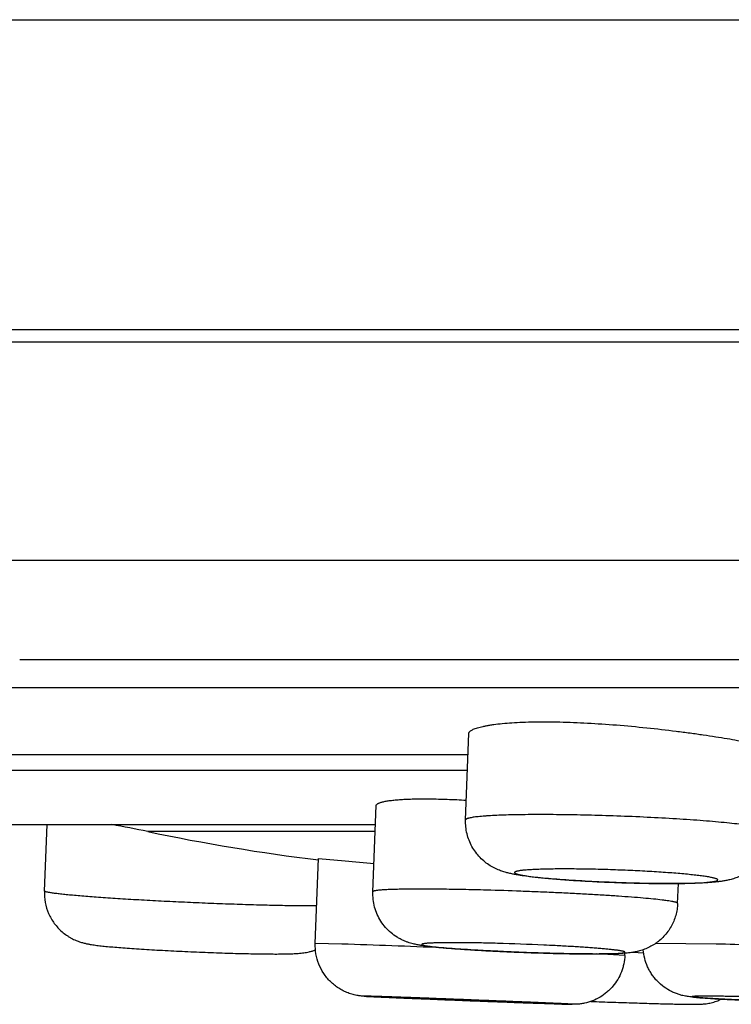
# Model space of a CAD drawing. Units: inches. Extents: x 0 to 11, y 0 to 8.5.
# Drawn here: x 4.4 to 4.7, y 2.4 to 2.8 of the extents above; entities that cross this region are included whole.
import ezdxf

# ---------------------------------------------------------------- set-up
doc = ezdxf.new("R2010")
doc.units = ezdxf.units.IN
doc.header["$LTSCALE"] = 0.605
doc.header["$MEASUREMENT"] = 0
doc.layers.get('0').update_dxf_attribs({"linetype": 'CONTINUOUS'})

msp = doc.modelspace()

# ---------------------------------------------------------------- linework, layer by layer
at = {"color": 7, "linetype": 'Continuous'}
for p, q in [((2.4835888975, 2.8096622999), (8.6835888975, 2.8096622999)), ((2.4835900719, 2.6896622999), (8.683587723099999, 2.6896622999)), ((2.9766131375, 2.6849103066), (8.1905646575, 2.6849103066)), ((8.0133370871, 2.6002853139), (3.153840708, 2.6002853139)), ((4.393830983, 2.5619608603), (4.7226571177, 2.5619608603)), ((4.7223188525, 2.5508911757), (4.3694988371, 2.5508911757)), ((4.5665257328, 2.4997754937), (4.5677466663, 2.5332134237)), ((4.3670103755, 2.5251039143), (4.567450560299999, 2.5251039143)), ((4.5672272289, 2.5189874945), (4.3629483197, 2.5189874945)), ((4.530608355, 2.4719744393), (4.5318779373, 2.5053128977)), ((4.3848332782, 2.4979761085), (4.5315985405, 2.4979761085)), ((4.4034229994, 2.4722613977), (4.4045275172, 2.4979761085)), ((4.5314958761, 2.4952802025), (4.4433995419, 2.4952802025)), ((4.5082973694, 2.4519718778), (4.5095737787, 2.4848095363)), ((4.5095737852, 2.4848095347), (4.5198421213, 2.4839806337)), ((4.6486330419, 2.4674798686), (4.6489244636, 2.4751324229)), ((4.5185872014, 2.4516958221), (4.5082974054, 2.4519718764)), ((4.663528697, 2.4516958221), (4.6400949563, 2.4519682065)), ((4.6281617034, 2.4473127166), (4.6172158235, 2.4478656578)), ((4.6281617395, 2.4473127152), (4.6281946983, 2.4481606347)), ((4.6333879007, 2.4483118436), (4.6305865583, 2.4484063744)), ((4.6354693701, 2.4482427899), (4.6333879007, 2.4483118436))]:
    msp.add_line(p, q, dxfattribs=at)
for centre, radius, start, end in [((4.3444446836, 2.0252691415), 0.4803149606, 78.1107394941, 79.7999972733), ((4.605620621, 3.2657901385), 0.7874015748000001, 258.1107394941, 262.9890031826), ((4.8770678333, 6.1225004922), 3.6560138087, 264.3927362213, 264.5686729133), ((4.256613128, -5.2659682558), 7.722108331799999, 87.7680842998, 88.05585634319998), ((4.5521771657, 1.4861223917), 0.9662290806, 87.3540338561, 88.4175205053), ((4.6237874452, 3.3553139596), 0.907494205, 268.2867876147, 268.42748617), ((4.5563158147, 1.5757003808), 0.8765555362999999, 87.0629208736, 87.3539633726), ((4.6226656479, 3.3147892064), 0.8669539292, 268.4281001696, 268.5690956855)]:
    msp.add_arc(centre, radius, start, end, dxfattribs=at)
for points, knots in [([(4.5677466917, 2.5332134271), (4.5677487865, 2.5332711234), (4.5677649352, 2.5333886738), (4.5678239333, 2.5335618014), (4.5679171989, 2.5337329824), (4.5680950925, 2.5339696435), (4.5684121691, 2.534258673), (4.5689051941, 2.5345805563), (4.5695283999, 2.5348937664), (4.570281151000001, 2.5351973728), (4.5711626857, 2.535490166), (4.572171406, 2.5357706691), (4.5733052462, 2.5360376663), (4.5745617983, 2.5362897905), (4.5759383292, 2.536525712), (4.5780014723, 2.5368276934), (4.580857251999999, 2.5371501737), (4.5845975574, 2.5374454949), (4.5887257627, 2.5376544604), (4.5932037748, 2.537772863), (4.5979902015, 2.5377979062), (4.604859299, 2.5377038172), (4.6138667491, 2.5373473673), (4.6211751774, 2.5368520167), (4.6249069133, 2.5365538766)], [0, 0, 0, 0, 0.0029738045, 0.006065510600000001, 0.0093721139, 0.0129725149, 0.0212717718, 0.0313003248, 0.043228215, 0.05713948639999999, 0.0730751298, 0.09104899, 0.1110513006, 0.1330617296, 0.1570518299, 0.1829797676, 0.2404546204, 0.3050425352, 0.3762091092, 0.4533394907, 0.5357593685, 0.6227370723, 0.8071716472, 1, 1, 1, 1]), ([(4.6249069133, 2.5365538766), (4.6288350903, 2.5362400422), (4.6365575403, 2.5355243949), (4.6460624968, 2.5344319711), (4.6533514831, 2.5334808041), (4.6584578228, 2.5327629425), (4.6632469027, 2.5320411216), (4.667671024200001, 2.5313274384), (4.6716857872, 2.5306330908), (4.6747549405, 2.5300610241), (4.6769748357, 2.5296179038), (4.6784549078, 2.5293077061), (4.679805221600001, 2.5290087769), (4.6810223457, 2.5287218657), (4.6821032085, 2.5284476738), (4.6830451565, 2.5281868157), (4.6838458551, 2.5279397574), (4.6844218341, 2.5277363147), (4.6848089361, 2.527577906), (4.685046642900001, 2.527469246), (4.6852479529, 2.5273641662), (4.6854128867, 2.5272626305), (4.6855416794, 2.5271644985), (4.6856346774, 2.5270691381), (4.6856923397, 2.5269750883), (4.6857053399, 2.5269089497), (4.6857042538, 2.5268789704)], [0, 0, 0, 0, 0.1911782964, 0.3762093631, 0.4641236479, 0.5477882809000001, 0.6263694126, 0.6990807523, 0.7651899490999999, 0.8240282359000001, 0.8505354056000001, 0.8750089367, 0.8973909842, 0.9176287175, 0.9356723797, 0.9514857165, 0.9650407868, 0.9763185329999999, 0.9811052043, 0.9853280324, 0.988994011, 0.9921153517, 0.9947138793000001, 0.9968309243000001, 0.9985446354, 1, 1, 1, 1]), ([(4.5318779948, 2.5053128927), (4.5318806334, 2.5053817997), (4.531915343500001, 2.505527624), (4.5320464081, 2.5057296137), (4.5322507933, 2.5059214173), (4.532527812300001, 2.5061055094), (4.5328778383, 2.5062829685), (4.53330115, 2.5064537259), (4.533797693399999, 2.5066174026), (4.5343671388, 2.5067734706), (4.5350088806, 2.5069215478), (4.536004362, 2.5071163036), (4.5374252983, 2.5073308111), (4.539336685699999, 2.5075407151), (4.5415125107, 2.5077100554), (4.5439416638, 2.5078364812), (4.5466118126, 2.5079184882), (4.5495091621, 2.5079547349), (4.553782765899999, 2.5079411006), (4.559572098299999, 2.507800527), (4.564319621, 2.5075834721), (4.5668003058, 2.5074491188)], [0, 0, 0, 0, 0.0058211248, 0.0123293288, 0.0200576686, 0.0293280278, 0.0403194103, 0.05313249230000001, 0.0678253725, 0.08443043619999999, 0.1029586589, 0.1234096399, 0.170045397, 0.2242135314, 0.2857021568, 0.3542495085, 0.4295327404, 0.5111975106000001, 0.5988399625, 0.790283339, 1, 1, 1, 1]), ([(4.6236207992, 2.5013308335), (4.6198812915, 2.5014593411), (4.6125629545, 2.5016682782), (4.6019563527, 2.501840945), (4.593594558, 2.5018618423), (4.5874344838, 2.5017951897), (4.5833129443, 2.5017089528), (4.5795801317, 2.5015858829), (4.5767289017, 2.5014496307), (4.5746681465, 2.5013199805), (4.5732955648, 2.5012178497), (4.572043275, 2.5011076342), (4.5709141418, 2.5009895856), (4.5699107039, 2.5008640937), (4.5690351403, 2.5007316276), (4.5682894054, 2.5005925018), (4.5677512799, 2.5004657566), (4.5673882445, 2.500358418), (4.5671644766, 2.5002808877), (4.5669740543, 2.500201959), (4.5668169218, 2.5001216059), (4.566692817, 2.5000397332), (4.5666013773, 2.4999557717), (4.5665425908, 2.4998683729), (4.5665268751, 2.4998051368), (4.5665257776, 2.499775492)], [0, 0, 0, 0, 0.1955234228, 0.3825646714, 0.5543083729, 0.6324504148, 0.7044740998000001, 0.7697221169, 0.8276095506000001, 0.8536268274, 0.8776179443000001, 0.8995302708, 0.9193158585, 0.9369390964000001, 0.9523691973999999, 0.9655817534000001, 0.9765717813, 0.9812385109, 0.9853587079999999, 0.9889412370999999, 0.9920016884, 0.9945679852, 0.9966886037, 0.9984498493999999, 1, 1, 1, 1]), ([(4.6845572688, 2.4954657575), (4.6845584178, 2.4954967926), (4.6845461077, 2.4955644271), (4.684488608000001, 2.4956600768), (4.6843954512, 2.4957545411), (4.6842665952, 2.4958494066), (4.684101693, 2.4959452932), (4.6839004737, 2.4960423119), (4.6836628464, 2.4961404574), (4.6832756623, 2.4962804965), (4.6826994597, 2.4964541481), (4.681898584100001, 2.4966566601), (4.6809562574, 2.4968621631), (4.6798747365, 2.497070007), (4.6786566242, 2.4972795801), (4.6773049384, 2.4974902671), (4.6758230271, 2.4977014436), (4.6735990972, 2.4979933171), (4.6705234749, 2.498351468), (4.6664996456, 2.4987614608), (4.6620639038, 2.4991608621), (4.6554603281, 2.4996895795), (4.6465391636, 2.5002861127), (4.6352896251, 2.5008825202), (4.627554326399999, 2.5011956585), (4.6236207992, 2.5013308335)], [0, 0, 0, 0, 0.0015144442, 0.0032525299, 0.0053678764, 0.0079462649, 0.011034129, 0.0146575226, 0.0188317502, 0.0235661163, 0.0347302893, 0.04815939280000001, 0.0638420496, 0.0817553558, 0.1018601969, 0.1241121939, 0.1484631868, 0.1748530089, 0.2334890266, 0.2994495725, 0.3720837068, 0.4506660425, 0.6224954119, 0.808070649, 1, 1, 1, 1]), ([(4.6261459316, 2.4754737261), (4.6225696905, 2.475596623), (4.6172690216, 2.475821248), (4.6103263031, 2.4762052239), (4.6054171196, 2.4765225765), (4.6008172328, 2.4768682227), (4.5965862911, 2.4772383675), (4.5927608859, 2.4776313678), (4.5893370063, 2.4780520396), (4.5867122588, 2.4784495942), (4.5847426158, 2.4788177396), (4.583271036, 2.4791390847), (4.5817067992, 2.4795496813), (4.5799758168, 2.4801143092), (4.5780574249, 2.4809141899), (4.576016847, 2.4820187409), (4.5739779952, 2.4834519727), (4.572062643, 2.4851941981), (4.5703582498, 2.4872081012), (4.5689212991, 2.4894502276), (4.5677910463, 2.4918760694), (4.5669941497, 2.4944387975), (4.5665491841, 2.4970890257), (4.566493114, 2.4988821572), (4.5665257328, 2.4997754937)], [0, 0, 0, 0, 0.1491810041, 0.2211688633, 0.2898805597, 0.3542679192, 0.413474074, 0.4669365874, 0.514579356, 0.5572785799000001, 0.5775821381, 0.5981065177, 0.6200616658, 0.6449778268, 0.6739550098, 0.7065937684, 0.7415153899, 0.7775957687, 0.8142394356999999, 0.8511892356, 0.8882901248999999, 0.9254769640999999, 0.9627321077, 1, 1, 1, 1]), ([(4.6845573136, 2.4954657559), (4.684525762, 2.4946016452), (4.6843490154, 2.4928755744), (4.6837494662, 2.4903459316), (4.6828261979, 2.4879180218), (4.6815973949, 2.485636836), (4.680340090400001, 2.4838873302), (4.6792106088, 2.4826003311), (4.6780141995, 2.4813999388), (4.676716491000001, 2.480324949), (4.675345263600001, 2.4793870896), (4.674302189, 2.4787630421), (4.6732539465, 2.4782157499), (4.6719085403, 2.4776036495), (4.6705932849, 2.4771230384), (4.6693361513, 2.4767531175), (4.6682317157, 2.4764728447), (4.6671835348, 2.4762560468), (4.666181553, 2.4760866288), (4.6652360949, 2.4759445456), (4.6635686387, 2.4757371476), (4.6610664961, 2.4755200399), (4.6578328334, 2.475338546), (4.6542374727, 2.4752127636), (4.6502600187, 2.4751368235), (4.6459241302, 2.4751091866), (4.6412777072, 2.4751293228), (4.6346491625, 2.4752204726), (4.6295774697, 2.4753558018), (4.6261459316, 2.4754737261)], [0, 0, 0, 0, 0.0375187065, 0.0750321293, 0.1124976508, 0.1498978855, 0.1871521818, 0.2056966822, 0.2241514714, 0.2606490396, 0.2785876535, 0.29620162, 0.3133559503, 0.3298697467, 0.3603104586999999, 0.3740082346, 0.3867198359, 0.4097413734000001, 0.4204253017, 0.4308110645, 0.4512231031, 0.4933225219, 0.5397558719, 0.5917407443, 0.6494113842, 0.7123634314, 0.7798743348, 0.8510178391, 1, 1, 1, 1]), ([(4.623544116600001, 2.4804595682), (4.6222619428, 2.4805036299), (4.6197130875, 2.4805835129), (4.6159263551, 2.4806790207), (4.6122250074, 2.4807487942), (4.6086454656, 2.4807922157), (4.6052217191, 2.4808089257), (4.6019866118, 2.4807987765), (4.5989714574, 2.4807619705), (4.5962051994, 2.4806989182), (4.5937144916, 2.4806104244), (4.5918225861, 2.48051308), (4.5904649288, 2.4804208095), (4.589568877300001, 2.4803484826), (4.588757714100001, 2.4802706118), (4.5880333346, 2.4801874495), (4.5873974424, 2.4800992778), (4.5868515381, 2.4800063446), (4.5863965506, 2.4799091827), (4.5860334404, 2.4798081196), (4.5857899963, 2.4797153892), (4.5856447635, 2.479635396), (4.585567871399999, 2.4795791449), (4.5855136, 2.4795212022), (4.5854825271, 2.4794600737), (4.585477845, 2.4793958239), (4.5855002173, 2.4793322233), (4.5855464314, 2.479270353), (4.5856153466, 2.479208715), (4.5857071511, 2.4791466193), (4.5858220416, 2.4790838306), (4.5859601305, 2.4790203097), (4.5861889135, 2.478929307), (4.5865342648, 2.4788166445), (4.5870190358, 2.4786854596), (4.5875945481, 2.4785521632), (4.5882595093, 2.4784171555), (4.5890124645, 2.4782809205), (4.5898516132, 2.4781437845), (4.5911357834, 2.4779523802), (4.5929403902, 2.4777167671), (4.5953329494, 2.4774457875), (4.598009337300001, 2.4771793908), (4.6009438703, 2.4769201495), (4.6041083024, 2.4766707887), (4.6074722338, 2.4764337007), (4.6122601394, 2.4761321561), (4.6184889342, 2.4758046336), (4.6235390636, 2.475600804), (4.6261050819, 2.4755126232)], [0, 0, 0, 0, 0.0485423938, 0.0964879845, 0.1433237183, 0.1886145873, 0.2319363988, 0.272868711, 0.3110208415, 0.3460278717, 0.3775607039, 0.4053187388, 0.4177020807, 0.4290479373, 0.4393319348, 0.4485338058, 0.4566345429999999, 0.4636192904999999, 0.4694829833, 0.4742285412, 0.4778745172, 0.4793038933, 0.4804907295, 0.4814655282, 0.4822833022, 0.4830348529, 0.4838343157, 0.4847788508, 0.4859289307, 0.4873178231, 0.4889638971, 0.4908777155, 0.4930656040999999, 0.4982768582, 0.5046108299000001, 0.5120633866, 0.5206249388, 0.5302821176, 0.5410138472, 0.5527958504, 0.5794068767, 0.6098690708, 0.6438991716, 0.6811714325, 0.7213338844, 0.7640017659999999, 0.8087673045, 0.9028519582, 1, 1, 1, 1]), ([(4.6261050819, 2.4755126232), (4.6273872065, 2.4754685631), (4.6299359056, 2.4753886813), (4.633722441000001, 2.4752931814), (4.6374236575, 2.4752234049), (4.641003205, 2.4751799819), (4.6444270229, 2.4751632637), (4.6476622142, 2.4751734136), (4.6506774422, 2.4752102148), (4.653443762, 2.4752732662), (4.6559345155, 2.4753617591), (4.6578264537, 2.4754591019), (4.6591841351, 2.4755513709), (4.660080204100001, 2.4756236996), (4.6608913869, 2.4757015699), (4.6616157868, 2.4757847312), (4.662251695899999, 2.4758729044), (4.6627976145, 2.4759658392), (4.6632526161, 2.4760630014), (4.6636157385, 2.4761640641), (4.663859189, 2.476256797), (4.6640044256, 2.4763367909), (4.6640813205, 2.4763930423), (4.6641355947, 2.4764509854), (4.6641666702, 2.4765121142), (4.6641713544, 2.4765763649), (4.6641489821, 2.4766399663), (4.6641027674, 2.4767018372), (4.6640338515, 2.4767634758), (4.6639420458, 2.4768255721), (4.6638271539, 2.4768883615), (4.6636890633, 2.4769518831), (4.6634602772, 2.4770428869), (4.6631149196, 2.4771555515), (4.6626301379, 2.4772867375), (4.6620546129, 2.4774200354), (4.6613896383, 2.4775550455), (4.6606366673, 2.4776912828), (4.6597975001, 2.4778284196), (4.6585133074, 2.4780198253), (4.6567086738, 2.4782554414), (4.6543160825, 2.4785264209), (4.651639653399999, 2.47879282), (4.6487050632, 2.4790520645), (4.645540560400001, 2.4793014264), (4.6421765484, 2.4795385202), (4.6373886179, 2.4798400578), (4.6311599607, 2.4801675712), (4.6261099975, 2.4803713921), (4.623544116600001, 2.4804595682)], [0, 0, 0, 0, 0.0485405345, 0.09648207789999999, 0.143316257, 0.1886077726, 0.2319307117, 0.2728639513, 0.311017208, 0.3460249729, 0.3775582796, 0.4053168361, 0.4177004131, 0.4290464192, 0.4393307008, 0.4485328721, 0.4566337868, 0.4636186979, 0.4694825958, 0.4742283140999999, 0.4778743576, 0.4793037682, 0.4804906389, 0.4814654668, 0.4822832597, 0.4830348186, 0.4838342868, 0.4847788317, 0.4859289245, 0.4873178332, 0.4889639272, 0.4908777694, 0.4930656856, 0.4982770146, 0.5046111318, 0.5120638679, 0.5206255782, 0.530282934, 0.5410149315, 0.5527971854, 0.5794085461, 0.6098711749, 0.6439017138, 0.6811746640999999, 0.7213381579000001, 0.7640069776, 0.8087735987000001, 0.902857155, 1, 1, 1, 1]), ([(4.4034229994, 2.4722613977), (4.4033593636, 2.4707798678), (4.4035684936, 2.4677920817), (4.4048752489, 2.463506623), (4.4067356186, 2.4602679415), (4.4086186563, 2.4579858368), (4.4102043107, 2.4564506084), (4.4116494189, 2.4553309795), (4.4128600503, 2.4545431377), (4.4137801578, 2.4540115692), (4.4147047164, 2.45353942), (4.4156192004, 2.4531304575), (4.416503008, 2.4527826492), (4.417566964, 2.4524150796), (4.4187461395, 2.4520817125), (4.4198344132, 2.451835933), (4.4206017853, 2.4516877766), (4.4212981089, 2.4515631373), (4.422507020199999, 2.4513716747), (4.4243181339, 2.4511354321), (4.4266714142, 2.4508795017), (4.4293189519, 2.4506295358), (4.432289443, 2.4503800897), (4.4355768797, 2.4501306349), (4.4405145601, 2.4497886635), (4.4472259683, 2.4493811834), (4.4557076752, 2.4489399487), (4.4644670739, 2.4485527857), (4.4730897215, 2.4482378566), (4.4811713376, 2.4480100396), (4.4873987, 2.4478959213), (4.4918472993, 2.4478621831), (4.4947170267, 2.4478655018), (4.4972697319, 2.4478977858), (4.4992130723, 2.4479533904), (4.5006496389, 2.4480228648), (4.502087225299999, 2.4481160211), (4.5031753344, 2.4482273867), (4.5039188398, 2.4483352196)], [0, 0, 0, 0, 0.0394424174, 0.0788645416, 0.118227286, 0.1378689042, 0.157425268, 0.1768083229, 0.1863879526, 0.1958285244, 0.2050587819, 0.2139881931, 0.222462959, 0.2303132706, 0.2439207197, 0.2550299493, 0.2599790194, 0.2647075866, 0.273844744, 0.2925316979, 0.3132810761, 0.3368045489, 0.3632628737, 0.3925679835, 0.4244951608, 0.4949103272, 0.5714050318, 0.6503963916, 0.7281200479000001, 0.8009026731000001, 0.8654360694, 0.8937802147, 0.9192298867, 0.9417644693, 0.961681426, 0.9709366223999999, 0.9800171601000001, 1, 1, 1, 1]), ([(4.5088698894, 2.4664618499), (4.5068131855, 2.4664582456), (4.5023779419, 2.4664836461), (4.495300047200001, 2.4665932519), (4.4874348198, 2.4667759726), (4.4789706066, 2.4670277785), (4.4701100861, 2.4673429192), (4.4610654473, 2.4677139612), (4.4520532844, 2.4681320432), (4.4432894176, 2.4685871287), (4.436237805299999, 2.4689954474), (4.4308776042, 2.4693339753), (4.4271249194, 2.4695851651), (4.423583849, 2.4698370827), (4.4202756882, 2.4700881479), (4.4172201935, 2.4703368627), (4.4144357487, 2.4705816283), (4.4119389446, 2.4708209242), (4.4097448034, 2.4710531754), (4.4081122655, 2.4712473403), (4.4069676238, 2.4714001584), (4.4062324689, 2.4715068119), (4.4055815522, 2.4716106532), (4.4050158007, 2.4717114626), (4.4045359793, 2.4718090269), (4.404190805, 2.4718913315), (4.4039587112, 2.4719568646), (4.4038167734, 2.4720022407), (4.4036966904, 2.4720466606), (4.4035984175, 2.4720901046), (4.4035216925, 2.4721325321), (4.4034662695, 2.472174233), (4.4034309688, 2.4722160171), (4.4034223791, 2.472247599), (4.4034229718, 2.4722613989)], [0, 0, 0, 0, 0.0583406725, 0.1258088372, 0.200794053, 0.2815043824, 0.366009977, 0.4522896855, 0.5382797002, 0.6219231785, 0.7012197031, 0.7386396629, 0.7742735923, 0.8079064958, 0.8393394101999999, 0.868382529, 0.8948649888, 0.9186270683, 0.9395305845, 0.9574507318000001, 0.9652598842, 0.9722871053000001, 0.9785219156, 0.9839565771, 0.9885867159, 0.9924096876999999, 0.9940186651999999, 0.9954266951999999, 0.996635625, 0.9976488048000001, 0.9984721701, 0.9991171636, 0.9996081896, 1, 1, 1, 1]), ([(4.5990924855, 2.4481388015), (4.5951125088, 2.4482480022), (4.5891399142, 2.4484502773), (4.5812315144, 2.4487881052), (4.5754603292, 2.4490705204), (4.5699745683, 2.4493757763), (4.5648850246, 2.4496978468), (4.560283583299999, 2.4500311286), (4.5562301732, 2.4503724882), (4.5532048508, 2.4506763236), (4.551049241, 2.4509368452), (4.5495731895, 2.4511419674), (4.548094129, 2.4513855297), (4.5468068379, 2.4516493338), (4.5456685448, 2.4519349723), (4.5446754899, 2.4522263985), (4.5435804589, 2.4526049763), (4.5424054579, 2.4530872973), (4.5411870354, 2.4536807851), (4.5395386795, 2.4546259758), (4.537563730500001, 2.4560616524), (4.5354472538, 2.4581380725), (4.5336487281, 2.4605291289), (4.5322256513, 2.4631735392), (4.5312157591, 2.4660081879), (4.5306469045, 2.4689655085), (4.5305702717, 2.4709743963), (4.530608355, 2.4719744393)], [0, 0, 0, 0, 0.1480341663, 0.222185449, 0.2943072248, 0.362866269, 0.4264639213, 0.4839167053, 0.5343961164, 0.5777027939, 0.5969565957, 0.6151235909, 0.6331067681, 0.6526824165, 0.6639594362, 0.6767332758, 0.6911498525, 0.7070185456999999, 0.7239292406000001, 0.7415016013, 0.7776202354999999, 0.8143623669, 0.8513424559999999, 0.888439353, 0.9255931123000001, 0.9627907097, 1, 1, 1, 1]), ([(4.57460316, 2.4725932317), (4.5715648366, 2.4726765957), (4.5670830744, 2.4727843706), (4.5612215332, 2.4728902696), (4.557092415500001, 2.4729472022), (4.553181898, 2.4729826729), (4.5495161178, 2.4729965114), (4.5461197863, 2.4729886218), (4.5430157917, 2.4729591855), (4.5402249058, 2.4729084363), (4.5381037634, 2.472846873), (4.5365774308, 2.4727854569), (4.535564973600001, 2.4727360554), (4.5346433447, 2.4726817086), (4.5338140993, 2.4726225098), (4.5330785885, 2.4725586223), (4.532437960299999, 2.4724902652), (4.5318932919, 2.4724176012), (4.5315003702, 2.4723505547), (4.5312352719, 2.4722931121), (4.5310724837, 2.4722515214), (4.5309341208, 2.4722089967), (4.5308201493, 2.4721655621), (4.5307303278, 2.4721212449), (4.530664342900001, 2.4720757201), (4.5306211747, 2.4720279953), (4.5306090605, 2.471991145), (4.530608433399999, 2.4719744363)], [0, 0, 0, 0, 0.2066105798, 0.3047362662, 0.3985078736, 0.4873168858, 0.5705671827000001, 0.6476931184, 0.7181846756999999, 0.7815713307, 0.8374349483, 0.8624275915, 0.8854081478, 0.9063385523, 0.9251837259000001, 0.9419185206999999, 0.9565215336, 0.9689741115999999, 0.9792664581999999, 0.9836053144, 0.9874094605, 0.9906843814, 0.9934396584, 0.9956926609000001, 0.9974770306, 0.9988634096, 1, 1, 1, 1]), ([(4.6486329635, 2.4674798716), (4.648635043500001, 2.4675352858), (4.6485691998, 2.4676026333), (4.648486635799999, 2.4676571917), (4.648392604800001, 2.4677092528), (4.648244834100001, 2.4677726721), (4.6480300173, 2.4678470769), (4.6477679575, 2.467923097), (4.6474585569, 2.4680008828), (4.6471020377, 2.4680802014), (4.6466985944, 2.4681609885), (4.6460685316, 2.4682759289), (4.6451658481, 2.4684205233), (4.6439464757, 2.4685918326), (4.6419712831, 2.4688396246), (4.639082361, 2.4691501375), (4.6351395542, 2.4695148644), (4.6306024126, 2.469883695), (4.6255301582, 2.470251585), (4.6199889386, 2.4706133919), (4.6140511125, 2.4709642485), (4.6077942121, 2.4712994813), (4.6012999492, 2.4716146388), (4.5946533045, 2.471905566), (4.5857382353, 2.4722546481), (4.5790471422, 2.4724712999), (4.57460316, 2.4725932317)], [0, 0, 0, 0, 0.002237235, 0.0030968318, 0.004097237, 0.006539751500000001, 0.0095901318, 0.0132579201, 0.0175470023, 0.0224584927, 0.0279919838, 0.0341457749, 0.0482965941, 0.0648705812, 0.08382190769999999, 0.1286070086, 0.1820859992, 0.2435681429, 0.3122562722, 0.3872590059, 0.4676001328, 0.5522312797, 0.6400512908, 0.7299151148999999, 0.8206423756, 1, 1, 1, 1]), ([(4.6486330419, 2.4674798686), (4.6486031714, 2.4666954853), (4.6484492603, 2.465128214), (4.6479412233, 2.462822978), (4.6471620711, 2.460595472), (4.6461253002, 2.4584785278), (4.6448461591, 2.4565020447), (4.6433448861, 2.4546958445), (4.641929719, 2.4533506508), (4.6407149462, 2.4523853045), (4.6394622103, 2.4515027985), (4.6381496243, 2.4507385531), (4.6368031542, 2.4500976776), (4.6355064843, 2.4495658191), (4.6342407157, 2.4491515543), (4.6330378202, 2.4488466553), (4.6316223323, 2.4485419642), (4.6297307165, 2.4482749768), (4.6272978349, 2.4480868088), (4.6248308183, 2.4479743338), (4.6220966503, 2.4479038927), (4.6190229073, 2.4478669088), (4.6156010953, 2.4478612195), (4.6118516327, 2.4478859814), (4.6063114248, 2.4479610053), (4.6020257604, 2.4480583198), (4.5990924855, 2.4481388015)], [0, 0, 0, 0, 0.0391684677, 0.0783622355, 0.1175239506, 0.1566398502, 0.1957093696, 0.2347208802, 0.273569856, 0.292894316, 0.3121074962, 0.3499990788, 0.3684926953, 0.3864879125, 0.4199053488, 0.4348326196, 0.4483979737, 0.4921405076, 0.530006131, 0.5701395999000001, 0.6153557822, 0.6664794118, 0.7235242201000001, 0.7860994472, 0.8535768385, 1, 1, 1, 1]), ([(4.6009215538, 2.428588693), (4.5991671868, 2.4286473115), (4.5952773883, 2.4287821529), (4.5889560286, 2.4290098684), (4.581759943, 2.4292764623), (4.5739801704, 2.4295712018), (4.5659341697, 2.4298821128), (4.5579513696, 2.4301964673), (4.5503584562, 2.4305013915), (4.5444174223, 2.4307452591), (4.5400893446, 2.4309267657), (4.537239965099999, 2.4310482232), (4.5346964342, 2.4311587793), (4.5324816752, 2.4312574405), (4.5306120176, 2.4313434385), (4.5290907661, 2.4314167308), (4.5280317287, 2.4314713306), (4.5273209916, 2.4315122339), (4.526791394, 2.4315462924), (4.5259693473, 2.4316116891), (4.5246577318, 2.4317764723), (4.522905982, 2.4321479771), (4.5209864503, 2.4327632353), (4.5191151958, 2.4335848427), (4.5167441122, 2.4349342005), (4.5140605293, 2.4370744546), (4.5114423493, 2.4402503699), (4.509535608999999, 2.4439005678), (4.5084232237, 2.4478651382), (4.5082444066, 2.4506093255), (4.5082973694, 2.4519718778)], [0, 0, 0, 0, 0.0503157658, 0.1115652419, 0.1813148463, 0.2567279861, 0.3347269268, 0.4121199182, 0.485726683, 0.5525478770000001, 0.5825588635, 0.6098970358, 0.6342975014, 0.6555362209000001, 0.6734445001, 0.6879465453, 0.6991924, 0.7038411984999999, 0.7083529615, 0.7144041090000001, 0.7274773682, 0.7462171441, 0.7656453418000001, 0.7851562158, 0.8046877182, 0.8437307019, 0.8827783693000001, 0.9218424920999999, 0.9609139001000001, 1, 1, 1, 1]), ([(4.5788605153, 2.4519829587), (4.5776563657, 2.4520159976), (4.5752892766, 2.4520761109), (4.5718124483, 2.4521492288), (4.5684935762, 2.4522032345), (4.5653642302, 2.4522376793), (4.5624529633, 2.4522523069), (4.5597866615, 2.452247022), (4.5577294198, 2.4522255886), (4.556224612699999, 2.4521974254), (4.5552079004, 2.4521720714), (4.5542692768, 2.4521419169), (4.5534109369, 2.4521070455), (4.5526348922, 2.4520675347), (4.5519429107, 2.4520235329), (4.5513365518, 2.451975201), (4.5508171855, 2.4519227752), (4.5503859937, 2.4518663897), (4.5500826506, 2.4518136462), (4.549885392, 2.4517676395), (4.5497705463, 2.4517346956), (4.5496781018, 2.4517010203), (4.549607812300001, 2.4516663793), (4.5495588692, 2.4516309402), (4.5495344448, 2.4515964922), (4.5495296879, 2.4515689643), (4.5495336554, 2.4515410284), (4.5495569509, 2.4515049822), (4.5496045961, 2.4514659161), (4.5496737182, 2.4514259776), (4.5497650144, 2.4513852974), (4.5498787188, 2.4513436548), (4.5500148897, 2.4513011766), (4.5501734995, 2.4512578934), (4.5503544894, 2.4512138571), (4.5506397968, 2.4511510843), (4.5510520622, 2.4510722683), (4.5516128839, 2.4509790704), (4.552260073, 2.450883553), (4.5529921541, 2.4507859834), (4.5538074873, 2.450686657), (4.5550548953, 2.4505464108), (4.5568068154, 2.4503705557), (4.5591286349, 2.4501638385), (4.5617263599, 2.4499558109), (4.564575845799999, 2.449748517), (4.5687996165, 2.4494675717), (4.5744940814, 2.4491359721), (4.5816741382, 2.4487807182), (4.5891211332, 2.4484710567), (4.594145444, 2.4483005007), (4.5966563256, 2.4482254113)], [0, 0, 0, 0, 0.0470730091, 0.09252970869999999, 0.1358957715, 0.1767832617, 0.2148238877, 0.2496617778, 0.2809752754, 0.295218955, 0.3084760473, 0.3207180269, 0.3319166909, 0.3420451128, 0.3510826573, 0.3590113507, 0.3658141876, 0.3714789353, 0.3760025787, 0.3778381012, 0.3793919195, 0.3806687537, 0.3816786862, 0.3824440091, 0.3830165434, 0.3832665893, 0.3835182837, 0.38410227, 0.3848847493, 0.385914293, 0.3872118298, 0.3887867444, 0.3906435405, 0.3927844374, 0.3952104299, 0.3979218021, 0.404199515, 0.4116097039, 0.4201366249, 0.4297629381, 0.4404699349, 0.4522328956, 0.4788152459, 0.5092724919, 0.5433216732, 0.5806520032, 0.6209170554, 0.7087404519, 0.8035511387000001, 0.9018368554, 1, 1, 1, 1]), ([(4.7551570765, 2.4476036688), (4.7551573097, 2.4476106093), (4.75515151, 2.4476221271), (4.7551388281, 2.4476339073), (4.7551175962, 2.4476486165), (4.7550800539, 2.4476662727), (4.7550223901, 2.4476868599), (4.7549483109, 2.4477080569), (4.7548578109, 2.4477299157), (4.7547508436, 2.4477523625), (4.754575654, 2.4477850198), (4.754315527799999, 2.4478262872), (4.7539542436, 2.4478756073), (4.7535280488, 2.4479270166), (4.7530373706, 2.4479804295), (4.7524827426, 2.4480357537), (4.751617488, 2.4481157635), (4.7503811204, 2.4482187755), (4.7487156817, 2.4483439229), (4.7468136432, 2.4484750447), (4.7446834632, 2.4486114891), (4.7423345308, 2.4487526148), (4.7397772173, 2.4488977745), (4.7370228675, 2.4490462885), (4.7340836037, 2.4491975151), (4.7298333617, 2.4494068366), (4.7241620829, 2.4496690859), (4.7169979208, 2.4499768038), (4.7094488635, 2.4502790385), (4.7016483164, 2.4505704128), (4.6937340681, 2.450845744), (4.6858460989, 2.4511001901), (4.6757810219, 2.451398597), (4.6683602444, 2.4515892901), (4.663528697, 2.4516958221)], [0, 0, 0, 0, 0.0002270212, 0.0003805747, 0.0005697731, 0.0010667714, 0.0017318996, 0.0025702627, 0.0035843002, 0.0047750503, 0.0061428765, 0.0094097659, 0.0133838869, 0.0180627523, 0.023443102, 0.0295192437, 0.0362839799, 0.0518497861, 0.0700768418, 0.09088226949999999, 0.1141769257, 0.1398574481, 0.1678099527, 0.1979129783, 0.2300311004, 0.2640249769, 0.3370267398, 0.4156295839, 0.4984455215999999, 0.5840117518, 0.6708162572999999, 0.7573279333, 0.8420126011, 1, 1, 1, 1]), ([(4.5039188398, 2.4483352196), (4.504228744, 2.4483801659), (4.5048937083, 2.4484882465), (4.505953821, 2.4487081552), (4.5071299855, 2.4490162385), (4.5079428195, 2.4492832925), (4.5083619218, 2.4494361335)], [0, 0, 0, 0, 0.204888374, 0.4406710913, 0.7081203508, 1, 1, 1, 1]), ([(4.6010165983, 2.4481056228), (4.602914575, 2.4480582393), (4.605709531, 2.4479977643), (4.6093595656, 2.4479407197), (4.6119189875, 2.447911756), (4.614337007, 2.4478959528), (4.6165987529, 2.4478933524), (4.6186902901, 2.4479040021), (4.6205986712, 2.4479277163), (4.6223122909, 2.4479643689), (4.6236135444, 2.4480067415), (4.6245492683, 2.4480480386), (4.6251696649, 2.4480809266), (4.625734338, 2.4481168039), (4.6262424618, 2.4481555956), (4.626693233, 2.4481972131), (4.6270859643, 2.4482415533), (4.6274200917, 2.4482885084), (4.6276613267, 2.4483316475), (4.6278242971, 2.4483684917), (4.6279245832, 2.4483951545), (4.6280099623, 2.4484223866), (4.6280804556, 2.4484501807), (4.6281362065, 2.4484785354), (4.6281774322, 2.4485076217), (4.628204645299999, 2.4485380373), (4.6282164467, 2.4485716018), (4.6282096501, 2.4486061796), (4.6281867304, 2.4486387608), (4.6281497551, 2.4486708666), (4.6280982728, 2.448703316), (4.6280320746, 2.4487363096), (4.6279510034, 2.4487698809), (4.6278550326, 2.4488040203), (4.6276980192, 2.4488530977), (4.6274640802, 2.4489143641), (4.627138431600001, 2.4489864626), (4.6267541111, 2.4490604196), (4.6263116734, 2.4491360913), (4.6258117936, 2.4492133177), (4.6252552527, 2.4492919485), (4.624642855799999, 2.4493718449), (4.6237177877, 2.4494841162), (4.6224293337, 2.4496252559), (4.6207301795, 2.4497920407), (4.6188354868, 2.449960776), (4.6167568082, 2.4501304479), (4.6145069674, 2.450299891), (4.6120997039, 2.4504680982), (4.6095498407, 2.4506339669), (4.6059111876, 2.4508548757), (4.6031234718, 2.4510072858), (4.601229866000001, 2.4511044796)], [0, 0, 0, 0, 0.1045495164, 0.1539455544, 0.2010226149, 0.2454991643, 0.2871022835, 0.325570838, 0.3606756687, 0.3921991054, 0.4199559139, 0.4323681688, 0.4437767597, 0.4541670839, 0.4635253669, 0.4718383686, 0.4790942957, 0.4852873342, 0.4904164045, 0.4925832495, 0.4944865796, 0.4961290819, 0.4975155774, 0.4986552777, 0.4995655964, 0.5002809401, 0.5008709083, 0.5014520744, 0.502145492, 0.50302715, 0.5041349722999999, 0.5054879688, 0.5070959585, 0.5089641567000001, 0.5110955063, 0.5161531138000001, 0.5222747925, 0.5294600281, 0.537702748, 0.546991288, 0.5573127743, 0.5686537844, 0.580999745, 0.6086272768, 0.6400278547, 0.6750163248000001, 0.7133751206000001, 0.7548754601000001, 0.7992597451000001, 0.8462599206999999, 0.8955864739, 1, 1, 1, 1]), ([(4.7160666592, 2.4285824972), (4.7118565227, 2.4286753276), (4.705388708, 2.4288475922), (4.6966442755, 2.4291220123), (4.6898753674, 2.4293562771), (4.6832358228, 2.4296075017), (4.6769087952, 2.4298687662), (4.6710654764, 2.4301329524), (4.6658563047, 2.4303930637), (4.6613966673, 2.4306436769), (4.6581811017, 2.4308528013), (4.6560065974, 2.4310217432), (4.654608752900001, 2.4311473612), (4.6531864892, 2.4313031092), (4.6518511045, 2.431502893), (4.650505853, 2.4317841972), (4.6491902535, 2.4321405781), (4.6477381595, 2.4326494093), (4.645729122900001, 2.4335399061), (4.643315303600001, 2.4349980542), (4.641170906, 2.4368605303), (4.6396611246, 2.4385607327), (4.6386405477, 2.439932213), (4.6377422327, 2.4413877631), (4.6367174205, 2.4434245941), (4.6357723975, 2.446126768), (4.635402621, 2.4483880538), (4.635316624100001, 2.4495242189)], [0, 0, 0, 0, 0.1394008327, 0.2141754507, 0.2896068434, 0.3636037777, 0.4341193242, 0.499226651, 0.5572305905, 0.6067708949, 0.6470849596, 0.6638960844, 0.6789688499, 0.6935419096, 0.7112549879000001, 0.7236392891, 0.7390180645000001, 0.7563412948, 0.7745190285, 0.8116943789, 0.8492144095, 0.8680438573, 0.8868846015999999, 0.9057319218000001, 0.9245907572, 0.9622822665999999, 1, 1, 1, 1]), ([(4.6281617395, 2.4473127152), (4.6281195087, 2.4462262615), (4.6279198862, 2.4445970783), (4.6273892707, 2.4424854827), (4.6266855525, 2.4404252022), (4.625489647799999, 2.4379709603), (4.6239050084, 2.4357483365), (4.6224324186, 2.4341472756), (4.620832585, 2.4326733331), (4.6186121005, 2.431087539), (4.6156754665, 2.4296527472), (4.6130728415, 2.4288787005), (4.6109984225, 2.4285310226), (4.6096835323, 2.4284141368), (4.6087374638, 2.4283850928), (4.608024043299999, 2.4283847599), (4.607324867, 2.4283962803), (4.6064343411, 2.428417615), (4.605368386, 2.4284472391), (4.6040851662, 2.4284859261), (4.6025780276, 2.4285338174), (4.601498352799999, 2.4285694205), (4.6009215538, 2.428588693)], [0, 0, 0, 0, 0.0865087453, 0.1298118011, 0.1730903934, 0.2595513328, 0.3459819128, 0.3892220848, 0.4324545956, 0.5188906655, 0.6052403304, 0.691372021, 0.733860618, 0.7724436919, 0.7963005201000001, 0.8091494443, 0.8292042072, 0.8519360145999999, 0.8800243486, 0.9140492162, 0.9540815018000001, 1, 1, 1, 1]), ([(4.5341156072, 2.4313517883), (4.5334323676, 2.4313746173), (4.5321790938, 2.4314158368), (4.530685231000001, 2.4314627146), (4.5296644617, 2.4314928779), (4.5290345006, 2.4315105348), (4.528567166, 2.4315227018), (4.528239949, 2.4315304873), (4.528029872099999, 2.4315351127), (4.5278435196, 2.4315388045), (4.5276810068, 2.4315415639), (4.5275424487, 2.4315433908), (4.5274420049, 2.43154419), (4.5273737093, 2.4315442941), (4.527331554, 2.4315441344), (4.527295447, 2.4315437417), (4.5272653893, 2.4315431305), (4.5272413798, 2.4315422799), (4.527225157799999, 2.4315413792), (4.527215209, 2.4315404154), (4.527210014900001, 2.4315398015), (4.527206291000001, 2.4315389439), (4.5272040374, 2.4315384861), (4.527202662900001, 2.431537069), (4.5272043819, 2.4315358017), (4.5272066651, 2.4315350584), (4.527210687799999, 2.4315339528), (4.5272160685, 2.4315328985), (4.5272263239, 2.4315311664), (4.527242906600001, 2.4315289788), (4.527267384, 2.4315262466), (4.5272979122, 2.4315232776), (4.5273344991, 2.4315200593), (4.5273953559, 2.4315151286), (4.5274865065, 2.4315084752), (4.5276139318, 2.4314999662), (4.5277653387, 2.4314905222), (4.5280149098, 2.4314757628), (4.5283861171, 2.4314552324), (4.5289019748, 2.4314282618), (4.5295107261, 2.4313977529), (4.5302109046, 2.4313637849), (4.5310008435, 2.4313264503), (4.5322278627, 2.431269689), (4.5339699234, 2.4311913109), (4.5362981051, 2.4310892439), (4.5389264538, 2.4309763701), (4.5418296486, 2.430853784), (4.5461670712, 2.4306732706), (4.5520469469, 2.4304332576), (4.5594902142, 2.4301356047), (4.567239936, 2.4298314519), (4.574998298, 2.4295324921), (4.5824671784, 2.4292502064), (4.5893594259, 2.428995395), (4.5954102115, 2.4287777944), (4.5991338093, 2.428648853), (4.6008143405, 2.4285927016)], [0, 0, 0, 0, 0.0254487008, 0.0466800082, 0.0556383735, 0.063464774, 0.0701403517, 0.07304140519999999, 0.07564930639999999, 0.0779626354, 0.0799799769, 0.0816999234, 0.083121082, 0.0837192174, 0.08424231289999999, 0.0846903717, 0.08506340960000001, 0.0853614675, 0.08558464449999999, 0.0856682327, 0.08573324439999999, 0.08577985619999999, 0.0858085905, 0.08582222, 0.08583813259999999, 0.0858701988, 0.0859203097, 0.085988881, 0.08607606640000001, 0.0863065341, 0.0866120189, 0.08699264429999999, 0.0874484148, 0.0879792324, 0.08926554119999999, 0.0908505937, 0.0927333626, 0.0949128011, 0.1001574326, 0.1065731261, 0.1141425097, 0.1228474385, 0.1326688526, 0.143581861, 0.1685737065, 0.1975849705, 0.2303347662, 0.2665076693, 0.3057565673, 0.391940881, 0.4855761388, 0.5830635729, 0.6806567018999999, 0.7746058473999999, 0.8613011079, 0.9374050671999999, 1, 1, 1, 1]), ([(4.6008143405, 2.4285927016), (4.6014975801, 2.4285698726), (4.602750854, 2.4285286531), (4.6042447168, 2.4284817753), (4.605265486, 2.428451612), (4.6058954471, 2.4284339551), (4.6063627818, 2.4284217881), (4.6066899988, 2.4284140026), (4.6069000757, 2.4284093772), (4.6070864281, 2.4284056854), (4.6072489409, 2.4284029259), (4.607387499, 2.4284010991), (4.607487942900001, 2.4284002999), (4.6075562385, 2.4284001958), (4.6075983938, 2.4284003555), (4.6076345007, 2.4284007482), (4.607664558500001, 2.4284013594), (4.607688568, 2.42840221), (4.60770479, 2.4284031107), (4.6077147387, 2.4284040745), (4.607719932799999, 2.4284046884), (4.6077236567, 2.428405546), (4.6077259104, 2.4284060038), (4.6077272849, 2.4284074209), (4.6077255659, 2.4284086882), (4.6077232826, 2.4284094315), (4.607719259900001, 2.4284105371), (4.6077138793, 2.4284115914), (4.6077036238, 2.4284133235), (4.6076870412, 2.4284155111), (4.6076625638, 2.4284182433), (4.6076320356, 2.4284212123), (4.6075954486, 2.4284244306), (4.6075345919, 2.4284293613), (4.6074434412, 2.4284360147), (4.6073160159, 2.4284445237), (4.607164609100001, 2.4284539677), (4.606915038, 2.4284687271), (4.6065438307, 2.4284892575), (4.606027972900001, 2.4285162281), (4.6054192217, 2.428546737), (4.6047190432, 2.428580705), (4.603929104200001, 2.4286180396), (4.6027020851, 2.4286748009), (4.6009600243, 2.428753179), (4.5986318427, 2.428855246), (4.596003494, 2.4289681198), (4.593100299200001, 2.4290907059), (4.588762876600001, 2.4292712193), (4.5828830009, 2.4295112323), (4.575439733600001, 2.4298088852), (4.5676900118, 2.430113038), (4.5599316498, 2.4304119978), (4.5524627694, 2.4306942835), (4.5455705219, 2.4309490949), (4.5395197363, 2.4311666955), (4.5357961385, 2.4312956369), (4.5341156072, 2.4313517883)], [0, 0, 0, 0, 0.0254487008, 0.0466800082, 0.0556383735, 0.063464774, 0.0701403517, 0.07304140519999999, 0.07564930639999999, 0.0779626354, 0.0799799769, 0.0816999234, 0.083121082, 0.0837192174, 0.0842423128, 0.08469037160000001, 0.08506340960000001, 0.0853614675, 0.08558464449999999, 0.0856682327, 0.08573324439999999, 0.08577985619999999, 0.0858085905, 0.08582222, 0.08583813259999999, 0.0858701987, 0.08592030960000001, 0.085988881, 0.08607606640000001, 0.0863065341, 0.0866120189, 0.08699264429999999, 0.0874484148, 0.0879792324, 0.08926554119999999, 0.0908505937, 0.0927333626, 0.0949128011, 0.1001574325, 0.1065731261, 0.1141425097, 0.1228474385, 0.1326688526, 0.143581861, 0.1685737065, 0.1975849704, 0.2303347662, 0.2665076693, 0.3057565673, 0.391940881, 0.4855761388, 0.5830635729, 0.6806567018999999, 0.7746058473999999, 0.8613011079, 0.9374050671999999, 1, 1, 1, 1]), ([(4.615021711, 2.4295088949), (4.6179013293, 2.4294013996), (4.6235462513, 2.4291980969), (4.631718087699999, 2.4289258865), (4.63918802, 2.4287000163), (4.644822475, 2.428550981), (4.6487432204, 2.4284645211), (4.6511789248, 2.4284198477), (4.6532636733, 2.4283920295), (4.6550326211, 2.4283819098), (4.6566778518, 2.428393009), (4.6582192055, 2.4284526247), (4.6598959014, 2.4286305537), (4.661683285, 2.4289684644), (4.6636588906, 2.4295527901), (4.664969112, 2.4300990279), (4.6656136577, 2.430409841)], [0, 0, 0, 0, 0.1698258757, 0.3328935665, 0.4818661624, 0.6102600522, 0.665069703, 0.7129875634, 0.7538296422, 0.7879431162999999, 0.8172377754000001, 0.8507923614, 0.878799723, 0.9165364814, 0.9578283872, 1, 1, 1, 1]), ([(4.673200116999999, 2.4313533432), (4.672139662799999, 2.4313767255), (4.6700945757, 2.431419102), (4.6671484521, 2.4314714608), (4.6644547787, 2.431510417), (4.662379200299999, 2.4315319169), (4.6608641372, 2.4315413612), (4.6598435013, 2.4315445872), (4.658903348, 2.4315442008), (4.6580458027, 2.4315402098), (4.657272812900001, 2.4315326437), (4.6565861844, 2.4315215489), (4.655987568, 2.4315069529), (4.655544436600001, 2.4314913226), (4.6552349946, 2.4314766115), (4.6550369331, 2.4314652584), (4.6548617559, 2.4314530783), (4.654709581000001, 2.4314400849), (4.6545804928, 2.4314263255), (4.654474537400001, 2.4314118011), (4.6544008492, 2.431398423), (4.654353634, 2.4313867662), (4.654326809700001, 2.431378612), (4.654305483, 2.43137004), (4.6542877, 2.4313605702), (4.6542739774, 2.4313465951), (4.6542784443, 2.4313312824), (4.6542877843, 2.4313217549), (4.654302266, 2.4313121236), (4.6543224343, 2.4313023639), (4.654348299700001, 2.4312923413), (4.6543940818, 2.4312775511), (4.6544660773, 2.4312591973), (4.6545700256, 2.4312375491), (4.6546970717, 2.4312150757), (4.6548471588, 2.4311917992), (4.6550202422, 2.4311677705), (4.6552162472, 2.4311430131), (4.6555229519, 2.431107341), (4.6559627156, 2.431061684), (4.6565573644, 2.4310064915), (4.6572400653, 2.4309488049), (4.6580092625, 2.4308887844), (4.6588631572, 2.4308265813), (4.6597997474, 2.4307623531), (4.6608168987, 2.4306962647), (4.661912261, 2.4306284763), (4.6630832638, 2.430559141), (4.6647878001, 2.4304622487), (4.667085824, 2.4303390425), (4.6700291288, 2.4301912851), (4.6731996132, 2.4300413872), (4.6765679577, 2.4298907277), (4.6801028948, 2.4297407385), (4.685053315899999, 2.4295411473), (4.6914029462, 2.4293041113), (4.6990508365, 2.4290465814), (4.7065325692, 2.4288222182), (4.711433378, 2.4286947791), (4.7138092814, 2.4286388343)], [0, 0, 0, 0, 0.0404989602, 0.07809995019999999, 0.1125032974, 0.1433564415, 0.1573513574, 0.1703508544, 0.1823253825, 0.1932471919, 0.2030929572, 0.2118401086, 0.2194664821, 0.2259551963, 0.228769215, 0.2312944611, 0.2335296347, 0.235473576, 0.2371254782, 0.2384857506, 0.2395560483, 0.2399836343, 0.2403406266, 0.2406287343, 0.2408513072, 0.2411338128, 0.2412569893, 0.2414176146, 0.2416355734, 0.2419189298, 0.2422711962, 0.2426941076, 0.2437551081, 0.2451058555, 0.2467475714, 0.2486805289, 0.2509045499, 0.2534192082, 0.2562234979, 0.2626936047, 0.2702994584, 0.2790250449, 0.288852397, 0.2997572371, 0.3117138012, 0.3246961702, 0.3386748273, 0.3536156981, 0.3694843931, 0.4038606029, 0.441482144, 0.4820038258, 0.5250476864, 0.570217097, 0.6170923104, 0.7142127698, 0.8128200593000001, 0.9092606746999999, 1, 1, 1, 1])]:
    msp.add_open_spline(points, degree=3, knots=knots, dxfattribs=at)

doc.saveas('drawing.dxf')
